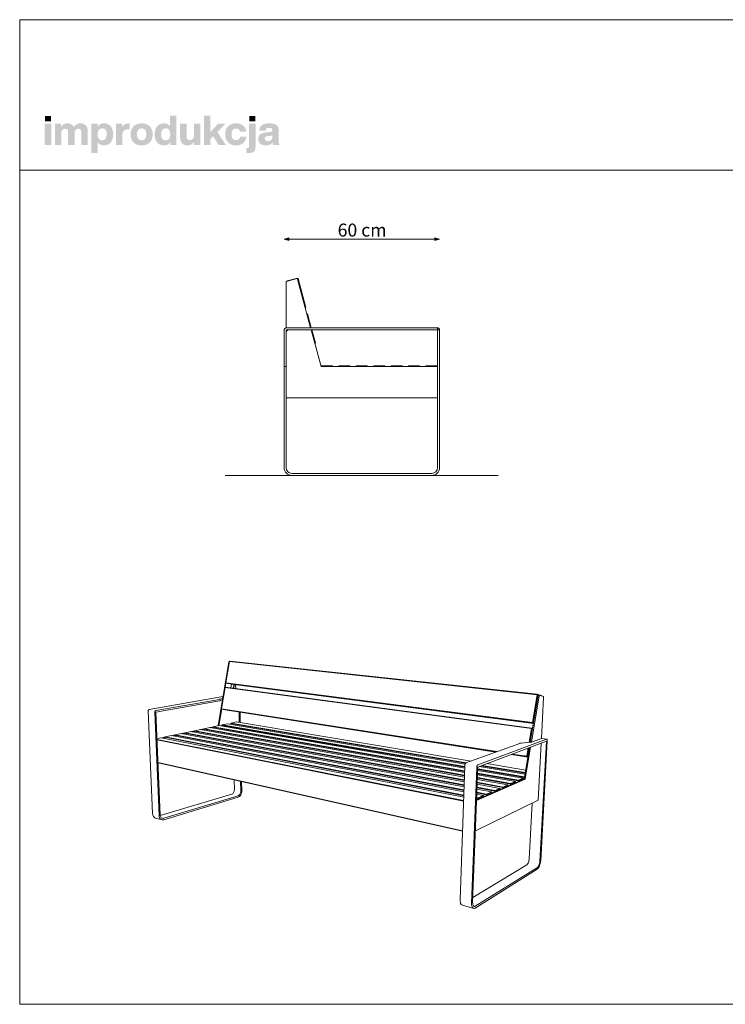
# Model space of a CAD drawing. Units: millimetres. Extents: x -34257 to -28717, y 6679 to 10479.
# Drawn here: x -34257 to -31533, y 6679 to 10479 of the extents above; entities that cross this region are included whole.
import ezdxf

# ---------------------------------------------------------------- set-up
doc = ezdxf.new("R2010")
doc.units = ezdxf.units.MM
doc.header["$MEASUREMENT"] = 0
for name, color, linetype, lineweight in [('020-Kształty_Nr_pióra__1', 7, 'Continuous', 13), ('0_Nr_pióra__1', 7, 'Continuous', 13), ('220-Ściany_Nr_pióra__1', 7, 'Continuous', 13), ('299-Wymiary Opisy_Nr_pióra__21', 7, 'Continuous', 5), ('440-Stropy_Nr_pióra__1', 7, 'Continuous', 13), ('810-Ogólne_Nr_pióra__1', 7, 'Continuous', 13), ('820-Rysunki Obrazki_Nr_pióra__1', 7, 'Continuous', 13), ('820-Rysunki Obrazki_Nr_pióra__7', 7, 'Continuous', 13)]:
    doc.layers.add(name, color=color, linetype=linetype, lineweight=lineweight)
doc.layers.add('299-Wymiary Opisy', color=7, linetype='Continuous')
doc.styles.add('GENERATED_STYLE_3', font='txt')
doc.dimstyles.new('GENERATED_STYLE__2', dxfattribs={"dimtxt": 50, "dimasz": 18.357488, "dimexe": 0.18, "dimexo": 0, "dimgap": 0.09, "dimtad": 1, "dimtih": 1, "dimtoh": 1, "dimdec": 0, "dimzin": 0, "dimdsep": 46, "dimtxsty": 'GENERATED_STYLE_3', "dimblk": 'ARROWHEAD_5', "dimblk1": 'ARROWHEAD_5', "dimblk2": 'ARROWHEAD_5', "dimcen": 0.09, "dimse1": 1, "dimse2": 1, "dimclrd": 7, "dimclre": 7, "dimclrt": 7, "dimadec": 1, "dimazin": 0, "dimtfac": 1, "dimtdec": 4, "dimtmove": 0, "dimatfit": 3, "dimfxl": 0, "dimtolj": 1, "dimtzin": 0, "dimarcsym": 0})

# ---------------------------------------------------------------- blocks, each defined once
blk = doc.blocks.new('*D4')
at = {"layer": '299-Wymiary Opisy_Nr_pióra__21', "linetype": 'Continuous', "lineweight": 5}
for points in [[(-33236.6, 9632.3), (-33218, 9627.3), (-33218, 9637.3)], [(-32636.6, 9632.3), (-32655.3, 9637.3), (-32655.3, 9627.3)]]:
    blk.add_hatch(color=7, dxfattribs=at).paths.add_polyline_path(points)
at = {"layer": '299-Wymiary Opisy_Nr_pióra__21', "color": 7, "linetype": 'Continuous', "lineweight": 5}
for p, q in [((-33236.6, 9632.3), (-33218, 9637.3)), ((-33236.6, 9632.3), (-33218, 9627.3)), ((-33218, 9637.3), (-33218, 9627.3)), ((-33218, 9632.3), (-32655.3, 9632.3)), ((-32636.6, 9632.3), (-32655.3, 9637.3)), ((-32655.3, 9627.3), (-32655.3, 9637.3)), ((-32636.6, 9632.3), (-32655.3, 9627.3))]:
    blk.add_line(p, q, dxfattribs=at)
at = {"layer": '299-Wymiary Opisy_Nr_pióra__21', "color": 7, "lineweight": 5, "insert": (-33029.9, 9642.3), "char_height": 50, "attachment_point": 7, "style": 'GENERATED_STYLE_3'}
blk.add_mtext('\\A1;{\\pql;\\fArial|b0|i0|c0|p38;60 cm}', dxfattribs=at)
blk = doc.blocks.new('ARROWHEAD_5')
at = {"linetype": 'Continuous', "lineweight": 0}
blk.add_hatch(color=0, dxfattribs=at).paths.add_polyline_path([(-1, 0.2679), (0, 0), (-1, -0.2679)])
at = {"color": 0, "linetype": 'Continuous', "lineweight": 0}
blk.add_line((0, 0), (-1, 0), dxfattribs=at)

msp = doc.modelspace()

# ---------------------------------------------------------------- hatches: boundary and pattern name
at = {"layer": '820-Rysunki Obrazki_Nr_pióra__7', "linetype": 'Continuous', "lineweight": 13}
h = msp.add_hatch(color=7, dxfattribs=at)
h.paths.add_polyline_path([(-33736.2, 10036.7, 0.074731), (-33733.8, 10019.1, 0.09808), (-33726.7, 10005.6, 0.11476), (-33715.6, 9997, 0.106478), (-33700.7, 9994, 0.122611), (-33686.1, 9997.3, 0.122984), (-33676.2, 10006.5), (-33676.2, 9995.9), (-33652.2, 9995.9), (-33652.2, 10108.4), (-33676.8, 10108.4), (-33676.8, 10067.6, 0.119594), (-33686.6, 10076.2, 0.118315), (-33700.7, 10079.3, 0.106507), (-33715.6, 10076.3, 0.114748), (-33726.7, 10067.7, 0.09806), (-33733.8, 10054.2, 0.074736)])
h.paths.add_polyline_path([(-33710.1, 10026, -0.067473), (-33711.3, 10036, -0.064879), (-33710.1, 10046.2, -0.097177), (-33706.7, 10053.6, -0.235238), (-33693.9, 10059.6, -0.102669), (-33686.5, 10058.2, -0.1236), (-33681, 10053.9, -0.101492), (-33677.5, 10046.8, -0.066365), (-33676.3, 10036.7, -0.066349), (-33677.5, 10026.5, -0.101508), (-33681, 10019.4, -0.123623), (-33686.5, 10015.1, -0.102645), (-33693.9, 10013.7, -0.097754), (-33701.2, 10015, -0.124138), (-33706.7, 10019.1, -0.104759)], flags=0)
for points in [[(-33489.7, 9995.9), (-33461.5, 9995.9), (-33493.9, 10045.8), (-33463.3, 10077.4), (-33491.5, 10077.4), (-33521.7, 10045.2), (-33521.7, 10108.4), (-33545.9, 10108.4), (-33545.9, 9995.9), (-33521.7, 9995.9), (-33521.7, 10018.2), (-33510.7, 10029.5)], [(-34160.4, 9995.9), (-34135.7, 9995.9), (-34135.7, 10077.4), (-34160.4, 10077.4)], [(-34159.7, 10086.7), (-34136.2, 10086.7), (-34136.2, 10107.6), (-34159.7, 10107.6)], [(-34023.3, 10079.3, 0.138946), (-34038.2, 10075, 0.10652), (-34048.9, 10064.6, 0.153413), (-34058.7, 10075.5, 0.132233), (-34074.1, 10079.3, 0.140753), (-34087.8, 10075.5, 0.104776), (-34097.4, 10065.9), (-34097.4, 10077.4), (-34121.4, 10077.4), (-34121.4, 9995.9), (-34096.7, 9995.9), (-34096.7, 10040.9, -0.08215), (-34095.5, 10048.9, -0.107562), (-34092.4, 10054.3, -0.206443), (-34082.5, 10058.3, -0.092346), (-34076.9, 10057.4, -0.126768), (-34073.2, 10054.8, -0.108779), (-34071, 10050.4, -0.066263), (-34070.3, 10044.6), (-34070.3, 9995.9), (-34045.7, 9995.9), (-34045.7, 10040.9, -0.081109), (-34044.5, 10048.9, -0.107458), (-34041.4, 10054.3, -0.207628), (-34031.6, 10058.3, -0.091746), (-34025.9, 10057.4, -0.126464), (-34022.1, 10054.8, -0.109208), (-34020, 10050.4, -0.066736), (-34019.3, 10044.6), (-34019.3, 9995.9), (-33994.7, 9995.9), (-33994.7, 10048.8, 0.083709), (-33996.7, 10061.8, 0.107965), (-34002.4, 10071.4, 0.111596), (-34011.4, 10077.3, 0.090749)], [(-33838.3, 10078.7, 0.07368), (-33846.6, 10077.5, 0.085641), (-33853.2, 10074.2, 0.15199), (-33861.5, 10062.3), (-33861.5, 10077.4), (-33885.5, 10077.4), (-33885.5, 9995.9), (-33860.9, 9995.9), (-33860.9, 10033.8, -0.082609), (-33859.4, 10043.7, -0.117156), (-33855.2, 10050.6, -0.114959), (-33848.4, 10054.6, -0.079362), (-33839.2, 10055.9), (-33832.9, 10055.9), (-33832.9, 10078.3, 0.023458)], [(-33584.7, 10077.4), (-33584.7, 10031.9, -0.095518), (-33586.1, 10024.2, -0.110476), (-33589.6, 10019, -0.189666), (-33600.2, 10015, -0.086763), (-33606.1, 10015.9, -0.122319), (-33610.2, 10018.6, -0.112565), (-33612.6, 10022.9, -0.072472), (-33613.3, 10028.9), (-33613.3, 10077.4), (-33638, 10077.4), (-33638, 10024, 0.088825), (-33635.8, 10010.8, 0.110178), (-33629.9, 10001.4, 0.107921), (-33620.9, 9995.9, 0.087085), (-33609.7, 9994, 0.242994), (-33584.1, 10007.4), (-33584.1, 9995.9), (-33560.1, 9995.9), (-33560.1, 10077.4)], [(-33422.4, 9994, 0.079434), (-33406.8, 9996.4, 0.094782), (-33394.4, 10003.1, 0.102892), (-33385.9, 10013.8, 0.095986), (-33382.1, 10028), (-33406.6, 10028, -0.089927), (-33408.3, 10021.7, -0.105828), (-33411.8, 10017.5, -0.170667), (-33422.4, 10014.2, -0.101199), (-33429.3, 10015.5, -0.123046), (-33434.7, 10019.6, -0.102522), (-33438.1, 10026.5, -0.067349), (-33439.3, 10036.7, -0.066066), (-33438.1, 10046.8, -0.101758), (-33434.7, 10053.8, -0.123959), (-33429.4, 10057.9, -0.102346), (-33422.4, 10059.3, -0.164466), (-33412.3, 10056.3, -0.191273), (-33407, 10046.8), (-33382.5, 10046.8, 0.09314), (-33386.5, 10060.3, 0.101259), (-33394.9, 10070.6, 0.093978), (-33407, 10077, 0.07792), (-33422.4, 10079.3, 0.092189), (-33439.7, 10076.3, 0.107508), (-33452.9, 10067.7, 0.10563), (-33461.3, 10054.3, 0.088666), (-33464.2, 10036.7, 0.08916), (-33461.2, 10019.1, 0.105471), (-33452.8, 10005.6, 0.107069), (-33439.6, 9997, 0.092289)], [(-33379.4, 9983.6), (-33382.4, 9983.6), (-33382.4, 9964.8, 0.013958), (-33376, 9964.6), (-33374.3, 9964.6, 0.062896), (-33362.1, 9965.9, 0.11185), (-33353.6, 9970, 0.131192), (-33348.6, 9977.3, 0.088281), (-33347, 9988), (-33347, 10077.4), (-33371.6, 10077.4), (-33371.6, 9990.8, -0.087726), (-33372.2, 9987.1, -0.140265), (-33373.7, 9984.9, -0.114297), (-33376.2, 9983.8, -0.052086)], [(-33371, 10086.7), (-33347.5, 10086.7), (-33347.5, 10107.6), (-33371, 10107.6)]]:
    msp.add_hatch(color=7, dxfattribs=at).paths.add_polyline_path(points)
h = msp.add_hatch(color=7, dxfattribs=at)
h.paths.add_polyline_path([(-33980.6, 10077.4), (-33980.6, 9964.9), (-33956, 9964.9), (-33956, 10005.9, 0.121754), (-33946.2, 9997.2, 0.118822), (-33932, 9994, 0.106454), (-33917.1, 9997, 0.114722), (-33905.9, 10005.6, 0.098089), (-33898.9, 10019.1, 0.074784), (-33896.4, 10036.6, 0.074745), (-33898.9, 10054.2, 0.098065), (-33905.9, 10067.7, 0.11474), (-33917.1, 10076.3, 0.1065), (-33932, 10079.3, 0.124997), (-33946.7, 10075.9, 0.122935), (-33956.6, 10066.5), (-33956.6, 10077.4)])
h.paths.add_polyline_path([(-33955.1, 10026.5, -0.066392), (-33956.3, 10036.7, -0.066408), (-33955.1, 10046.8, -0.101467), (-33951.7, 10053.9, -0.123542), (-33946.2, 10058.2, -0.102707), (-33938.7, 10059.6, -0.097681), (-33931.4, 10058.3, -0.124103), (-33926, 10054.2, -0.104808), (-33922.5, 10047.3, -0.067531), (-33921.4, 10037.3, -0.064924), (-33922.5, 10027.1, -0.097161), (-33926, 10019.7, -0.235208), (-33938.7, 10013.7, -0.102683), (-33946.2, 10015.1, -0.123566), (-33951.7, 10019.4, -0.101483)], flags=0)
h = msp.add_hatch(color=7, dxfattribs=at)
h.paths.add_polyline_path([(-33829.3, 10036.7, 0.090823), (-33826.2, 10019.1, 0.106518), (-33817.6, 10005.6, 0.106297), (-33804.2, 9997, 0.090352), (-33786.5, 9994, 0.090709), (-33768.9, 9997, 0.106277), (-33755.4, 10005.6, 0.106285), (-33746.8, 10019.1, 0.090718), (-33743.8, 10036.7, 0.090741), (-33746.8, 10054.3, 0.106262), (-33755.4, 10067.7, 0.106257), (-33768.9, 10076.3, 0.09073), (-33786.5, 10079.3, 0.090372), (-33804.2, 10076.3, 0.106277), (-33817.6, 10067.7, 0.106496), (-33826.2, 10054.3, 0.090846)])
h.paths.add_polyline_path([(-33803.1, 10026.5, -0.068784), (-33804.3, 10036.7, -0.068824), (-33803.1, 10046.8, -0.102266), (-33799.5, 10053.9, -0.121579), (-33793.9, 10058.2, -0.101432), (-33786.5, 10059.6, -0.102383), (-33779.1, 10058.2, -0.121487), (-33773.5, 10053.9, -0.101663), (-33770, 10046.8, -0.06857), (-33768.8, 10036.7, -0.068529), (-33770, 10026.5, -0.101672), (-33773.5, 10019.4, -0.12153), (-33779.1, 10015.1, -0.102371), (-33786.5, 10013.7, -0.101421), (-33793.9, 10015.1, -0.121622), (-33799.5, 10019.4, -0.102276)], flags=0)
h = msp.add_hatch(color=7, dxfattribs=at)
h.paths.add_polyline_path([(-33335, 10028.6, 0.095253), (-33336.7, 10019, 0.109718), (-33334.5, 10008.2, 0.116001), (-33328.3, 10000.4, 0.095796), (-33318.9, 9995.6, 0.072556), (-33307, 9994, 0.102683), (-33291.4, 9996.9, 0.129984), (-33281, 10005.1, 0.044848), (-33280.3, 9999.9, 0.067889), (-33278.9, 9995.9), (-33254.1, 9995.9, -0.100726), (-33256.6, 10002.3, -0.052261), (-33257.4, 10010.9), (-33257.4, 10054.2, 0.107527), (-33259.5, 10064.6, 0.127313), (-33266, 10072.5, 0.098366), (-33277.3, 10077.6, 0.060977), (-33293.7, 10079.3, 0.063564), (-33310.7, 10077.4, 0.099653), (-33322.6, 10071.9, 0.119137), (-33329.8, 10063, 0.094153), (-33332.8, 10051), (-33308.3, 10051, -0.08266), (-33307.1, 10056.3, -0.132121), (-33304.4, 10059.6, -0.105521), (-33300.1, 10061.3, -0.050129), (-33293.9, 10061.8, -0.058421), (-33287.8, 10061.2, -0.104504), (-33284, 10059.5, -0.134809), (-33282, 10056.9, -0.096516), (-33281.4, 10053.6, -0.242817), (-33284.1, 10047.9, -0.083627), (-33287.4, 10046.4, -0.042762), (-33292, 10045.5), (-33304.8, 10044.4, 0.059736), (-33319.7, 10041.5, 0.096949), (-33329.6, 10036.2, 0.120222)])
h.paths.add_polyline_path([(-33311.6, 10019.9, -0.220767), (-33308.8, 10026.6, -0.092595), (-33305.1, 10028.6, -0.054878), (-33299.8, 10029.7), (-33289.6, 10030.8, 0.055851), (-33284.8, 10031.9, 0.120998), (-33281.4, 10034), (-33281.4, 10028, -0.10231), (-33282.9, 10019.8, -0.120074), (-33287, 10014.5, -0.100403), (-33292.8, 10011.5, -0.071294), (-33299.6, 10010.6, -0.070242), (-33304.8, 10011.2, -0.09818), (-33308.5, 10013.1, -0.228566)], flags=0)

# ---------------------------------------------------------------- linework, layer by layer
at = {"layer": '020-Kształty_Nr_pióra__1', "color": 7, "linetype": 'Continuous', "lineweight": 13}
for p, q in [((-33472.5, 7866.7), (-33757, 7816.9)), ((-33486.2, 7856.1), (-33731.5, 7812.6)), ((-33486, 7850.4), (-33731.3, 7806.5)), ((-33486.2, 7856.1), (-33485.5, 7856.3)), ((-33485.4, 7850.6), (-33486, 7850.4)), ((-33485.5, 7856.3), (-33485, 7856.4)), ((-33484.8, 7850.7), (-33485.4, 7850.6)), ((-33485, 7856.4), (-33484.4, 7856.5)), ((-33484.3, 7850.8), (-33484.8, 7850.7)), ((-33484.4, 7856.5), (-33484, 7856.6)), ((-33483.8, 7850.9), (-33484.3, 7850.8)), ((-33484, 7856.6), (-33483.5, 7856.8)), ((-33483.4, 7851.1), (-33483.8, 7850.9)), ((-33483.5, 7856.8), (-33483.1, 7856.9)), ((-33483, 7851.2), (-33483.4, 7851.1)), ((-33483.1, 7856.9), (-33482.8, 7857)), ((-33482.6, 7851.3), (-33483, 7851.2)), ((-33482.8, 7857), (-33482.5, 7857.2)), ((-33482.3, 7851.5), (-33482.6, 7851.3)), ((-33482.5, 7857.2), (-33473.2, 7862)), ((-33473, 7856.4), (-33482.3, 7851.5)), ((-33475.7, 7862.4), (-33473.1, 7862.9)), ((-33473.2, 7862), (-33475.7, 7862.4)), ((-33473, 7856.4), (-33473.2, 7862)), ((-33761.3, 7812.4), (-33761.5, 7811.2)), ((-33761.5, 7811.2), (-33761.5, 7810)), ((-33761.5, 7810), (-33744.4, 7415)), ((-33760.9, 7813.5), (-33761.3, 7812.4)), ((-33760.3, 7814.5), (-33760.9, 7813.5)), ((-33759.6, 7815.4), (-33760.3, 7814.5)), ((-33758.8, 7816.1), (-33759.6, 7815.4)), ((-33757.9, 7816.6), (-33758.8, 7816.1)), ((-33757, 7816.9), (-33757.9, 7816.6)), ((-33736, 7806.8), (-33736.1, 7805.6)), ((-33736.1, 7805.6), (-33719.5, 7408)), ((-33735.8, 7808), (-33736, 7806.8)), ((-33735.4, 7809.2), (-33735.8, 7808)), ((-33734.9, 7810.2), (-33735.4, 7809.2)), ((-33734.2, 7811.1), (-33734.9, 7810.2)), ((-33733.3, 7811.8), (-33734.2, 7811.1)), ((-33732.4, 7812.3), (-33733.3, 7811.8)), ((-33731.5, 7812.6), (-33732.4, 7812.3)), ((-33731.3, 7806.5), (-33714.8, 7409.4)), ((-33409.7, 7767), (-33410.5, 7807.4)), ((-33405.7, 7766.3), (-33406.5, 7806.8)), ((-32327.1, 7686.3), (-32534.6, 7610.7)), ((-32488.9, 7594.9), (-32223.9, 7695.3)), ((-32223.5, 7702.5), (-32488.6, 7603)), ((-32327.1, 7686.3), (-32326.5, 7686.5)), ((-32326.5, 7686.5), (-32325.9, 7686.7)), ((-32325.9, 7686.7), (-32325.2, 7686.8)), ((-32325.2, 7686.8), (-32324.5, 7687)), ((-32324.5, 7687), (-32323.7, 7687.1)), ((-32323.7, 7687.1), (-32322.9, 7687.3)), ((-32322.9, 7687.3), (-32322, 7687.4)), ((-32322, 7687.4), (-32321.1, 7687.5)), ((-32321.1, 7687.5), (-32288.3, 7690.8)), ((-32288.3, 7690.8), (-32284, 7690.2)), ((-32284, 7690.2), (-32243.2, 7705.3)), ((-32223.9, 7695.3), (-32249.2, 7231.6)), ((-32246, 7233.5), (-32220.7, 7696.5)), ((-32243.2, 7705.5), (-32222.9, 7702.6)), ((-32222.9, 7702.6), (-32223.5, 7702.5)), ((-32222.3, 7702.4), (-32222.9, 7702.6)), ((-32221.8, 7702), (-32222.3, 7702.4)), ((-32221.3, 7701.3), (-32221.8, 7702)), ((-32221, 7700.3), (-32221.3, 7701.3)), ((-32220.8, 7699.2), (-32221, 7700.3)), ((-32220.7, 7697.9), (-32220.8, 7699.2)), ((-32220.7, 7696.5), (-32220.7, 7697.9)), ((-32539, 7601.1), (-32557, 7082.2)), ((-32538.9, 7602.7), (-32539, 7601.1)), ((-32538.6, 7604.4), (-32538.9, 7602.7)), ((-32538.2, 7605.9), (-32538.6, 7604.4)), ((-32537.6, 7607.3), (-32538.2, 7605.9)), ((-32536.9, 7608.5), (-32537.6, 7607.3)), ((-32536.2, 7609.6), (-32536.9, 7608.5)), ((-32535.4, 7610.3), (-32536.2, 7609.6)), ((-32534.6, 7610.7), (-32535.4, 7610.3)), ((-32490.9, 7600.8), (-32491.6, 7599.5)), ((-32490.2, 7601.8), (-32490.9, 7600.8)), ((-32489.4, 7602.5), (-32490.2, 7601.8)), ((-32488.6, 7603), (-32489.4, 7602.5)), ((-32493, 7593.3), (-32512.7, 7069.8)), ((-32508.7, 7072.3), (-32488.9, 7594.9)), ((-32492.9, 7594.9), (-32493, 7593.3)), ((-32492.6, 7596.5), (-32492.9, 7594.9)), ((-32492.2, 7598.1), (-32492.6, 7596.5)), ((-32491.6, 7599.5), (-32492.2, 7598.1)), ((-33429.6, 7545.6), (-33428.7, 7507.5)), ((-33404.1, 7501.7), (-33404.9, 7540)), ((-33400.2, 7502.9), (-33401, 7539.2)), ((-33439, 7489.8), (-33714.6, 7407.8)), ((-33437, 7490.7), (-33439, 7489.8)), ((-33435, 7492.1), (-33437, 7490.7)), ((-33433.2, 7494), (-33435, 7492.1)), ((-33431.6, 7496.3), (-33433.2, 7494)), ((-33430.3, 7498.9), (-33431.6, 7496.3)), ((-33429.4, 7501.7), (-33430.3, 7498.9)), ((-33428.8, 7504.6), (-33429.4, 7501.7)), ((-33428.7, 7507.5), (-33428.8, 7504.6)), ((-33412.4, 7484.8), (-33410.4, 7486.2)), ((-33410.4, 7486.2), (-33408.6, 7488.1)), ((-33408.6, 7488.1), (-33407, 7490.4)), ((-33407, 7490.4), (-33405.7, 7493)), ((-33406.3, 7484.4), (-33404.2, 7487.5)), ((-33405.7, 7493), (-33404.8, 7495.9)), ((-33404.8, 7495.9), (-33404.2, 7498.8)), ((-33404.2, 7498.8), (-33404.1, 7501.7)), ((-33404.2, 7487.5), (-33402.4, 7491.1)), ((-33402.4, 7491.1), (-33401.2, 7494.9)), ((-33401.2, 7494.9), (-33400.4, 7498.9)), ((-33400.4, 7498.9), (-33400.2, 7502.9)), ((-33701.3, 7397.3), (-33414.4, 7483.9)), ((-33701.1, 7391.5), (-33414.3, 7478.6)), ((-33414.4, 7483.9), (-33412.4, 7484.8)), ((-33414.3, 7478.6), (-33411.5, 7479.8)), ((-33411.5, 7479.8), (-33408.8, 7481.8)), ((-33408.8, 7481.8), (-33406.3, 7484.4)), ((-32290.3, 7241.2), (-32279.2, 7455.6)), ((-33744.4, 7415), (-33743.9, 7410.9)), ((-33743.9, 7410.9), (-33742.7, 7407.1)), ((-33742.7, 7407.1), (-33740.9, 7403.9)), ((-33740.9, 7403.9), (-33738.6, 7401.2)), ((-33738.6, 7401.2), (-33735.9, 7399.3)), ((-33735.9, 7399.3), (-33732.7, 7398.2)), ((-33707.9, 7391.2), (-33732.7, 7398.2)), ((-33719.5, 7408), (-33719, 7403.9)), ((-33719, 7403.9), (-33717.8, 7400.1)), ((-33717.8, 7400.1), (-33716.1, 7396.8)), ((-33716.1, 7396.8), (-33713.7, 7394.2)), ((-33714.8, 7409.4), (-33714.5, 7406.4)), ((-33714.5, 7406.4), (-33713.6, 7403.6)), ((-33713.7, 7394.2), (-33711, 7392.3)), ((-33713.6, 7403.6), (-33712.3, 7401.2)), ((-33712.3, 7401.2), (-33710.6, 7399.3)), ((-33711, 7392.3), (-33707.9, 7391.2)), ((-33710.6, 7399.3), (-33708.6, 7397.9)), ((-33708.6, 7397.9), (-33706.3, 7397.1)), ((-33707.9, 7391.2), (-33704.5, 7390.9)), ((-33706.3, 7397.1), (-33703.9, 7396.9)), ((-33704.5, 7390.9), (-33701.1, 7391.5)), ((-33703.9, 7396.9), (-33701.3, 7397.3)), ((-32298.3, 7218.9), (-32296.6, 7220.9)), ((-32296.6, 7220.9), (-32295, 7223.5)), ((-32295, 7223.5), (-32293.6, 7226.6)), ((-32293.6, 7226.6), (-32292.3, 7230.1)), ((-32292.3, 7230.1), (-32291.4, 7233.8)), ((-32291.4, 7233.8), (-32290.7, 7237.5)), ((-32290.7, 7237.5), (-32290.3, 7241.2)), ((-32251.2, 7220.4), (-32252.4, 7216.9)), ((-32250.2, 7224.1), (-32251.2, 7220.4)), ((-32249.5, 7227.9), (-32250.2, 7224.1)), ((-32249.2, 7231.6), (-32249.5, 7227.9)), ((-32248.8, 7218.2), (-32247.5, 7223.3)), ((-32247.5, 7223.3), (-32246.5, 7228.5)), ((-32246.5, 7228.5), (-32246, 7233.5)), ((-32508, 7091.6), (-32300, 7217.5)), ((-32498.7, 7050.7), (-32259.2, 7200.9)), ((-32258.8, 7207.6), (-32498.5, 7058.3)), ((-32300, 7217.5), (-32298.3, 7218.9)), ((-32259.2, 7200.9), (-32256.9, 7202.8)), ((-32257.1, 7209), (-32258.8, 7207.6)), ((-32255.4, 7211.1), (-32257.1, 7209)), ((-32256.9, 7202.8), (-32254.6, 7205.6)), ((-32253.9, 7213.8), (-32255.4, 7211.1)), ((-32254.6, 7205.6), (-32252.4, 7209.2)), ((-32252.4, 7216.9), (-32253.9, 7213.8)), ((-32252.4, 7209.2), (-32250.5, 7213.5)), ((-32250.5, 7213.5), (-32248.8, 7218.2)), ((-32557, 7082.2), (-32556.9, 7076.8)), ((-32556.9, 7076.8), (-32556.2, 7072.1)), ((-32556.2, 7072.1), (-32555, 7068)), ((-32555, 7068), (-32553.2, 7064.9)), ((-32512.7, 7069.8), (-32512.6, 7064.4)), ((-32508.6, 7068.3), (-32508.7, 7072.3)), ((-32508.1, 7064.8), (-32508.6, 7068.3)), ((-32553.2, 7064.9), (-32551, 7062.8)), ((-32551, 7062.8), (-32548.5, 7061.8)), ((-32548.5, 7061.8), (-32504.4, 7049.3)), ((-32512.6, 7064.4), (-32512, 7059.6)), ((-32512, 7059.6), (-32510.8, 7055.5)), ((-32510.8, 7055.5), (-32509.1, 7052.4)), ((-32509.1, 7052.4), (-32506.9, 7050.3)), ((-32507.3, 7061.8), (-32508.1, 7064.8)), ((-32506, 7059.5), (-32507.3, 7061.8)), ((-32506.9, 7050.3), (-32504.4, 7049.3)), ((-32504.4, 7058), (-32506, 7059.5)), ((-32502.6, 7057.2), (-32504.4, 7058)), ((-32504.4, 7049.3), (-32501.6, 7049.4)), ((-32500.6, 7057.3), (-32502.6, 7057.2)), ((-32501.6, 7049.4), (-32498.7, 7050.7)), ((-32498.5, 7058.3), (-32500.6, 7057.3))]:
    msp.add_line(p, q, dxfattribs=at)
at = {"layer": '0_Nr_pióra__1', "color": 7, "linetype": 'Continuous', "lineweight": 13}
for p, q in [((-33228.6, 9467.1), (-33228.6, 9290.3)), ((-33186.9, 9479.8), (-33227.2, 9469)), ((-33134.1, 9290.3), (-33184.5, 9478.4)), ((-33093.9, 9140.3), (-33131.9, 9282.3)), ((-32644.6, 9140.3), (-33093.9, 9140.3)), ((-33228.6, 9020.3), (-32644.6, 9020.3))]:
    msp.add_line(p, q, dxfattribs=at)
for centre, start, end in [((-33226.6, 9467.1), 105.0002, 180), ((-33186.4, 9477.9), 15, 105.0002)]:
    msp.add_arc(centre, 2, start, end, dxfattribs=at)
at = {"layer": '220-Ściany_Nr_pióra__1', "color": 7, "linetype": 'Continuous', "lineweight": 13}
for p, q in [((-33450.6, 7999.9), (-33473.2, 7862)), ((-33447.9, 8001.7), (-33461.3, 7920)), ((-33450.3, 8000.7), (-33450.6, 7999.9)), ((-33450.6, 7999.9), (-33448.2, 7999.7)), ((-33449.7, 8001.1), (-33450.3, 8000.7)), ((-33449.4, 8001.1), (-33449.7, 8001.1)), ((-33449.4, 8001.1), (-33448, 8001)), ((-33446.6, 8003), (-33447.9, 8001.9)), ((-33447.9, 8001.7), (-33447.9, 8001.9)), ((-33447.9, 8001.9), (-32260.3, 7874.2)), ((-33446.6, 8003), (-32259.3, 7875.8)), ((-33461.2, 7919.8), (-33464.1, 7901.7)), ((-33460.5, 7918.4), (-33461.3, 7920.1)), ((-33461.3, 7920), (-33461.3, 7920.1)), ((-32278.1, 7767.4), (-33461.3, 7920.1)), ((-33460.5, 7918.4), (-33461.3, 7920)), ((-33440.3, 7914.2), (-33460.5, 7918.4)), ((-32277.6, 7765.3), (-33460.5, 7918.4)), ((-33440.3, 7914.2), (-32274.4, 7762.8)), ((-33423.5, 7897.5), (-33423.8, 7912)), ((-33464.3, 7901.5), (-33477.7, 7819.8)), ((-33463.1, 7902.8), (-33464.3, 7901.6)), ((-33464.3, 7901.5), (-33464.3, 7901.6)), ((-33464.3, 7901.6), (-32282.1, 7743.2)), ((-33463.1, 7902.8), (-32281, 7744.9)), ((-32256.4, 7870.9), (-32286.4, 7690.5)), ((-32252.1, 7870.4), (-32281.9, 7691)), ((-32260.3, 7874.2), (-32278.1, 7767.4)), ((-32257.8, 7873.8), (-32275.6, 7766.9)), ((-32259.3, 7875.8), (-32260.3, 7874.2)), ((-32257.8, 7873.8), (-32260.3, 7874.2)), ((-32243.6, 7870.6), (-32259.3, 7875.8)), ((-32259.3, 7875.8), (-32257.8, 7873.8)), ((-32253.2, 7872.2), (-32257.8, 7873.8)), ((-32256.1, 7872), (-32256.4, 7870.9)), ((-32256.4, 7870.9), (-32252.1, 7870.4)), ((-32255.6, 7872.5), (-32256.1, 7872)), ((-32255.4, 7872.5), (-32255.6, 7872.5)), ((-32255.4, 7872.5), (-32251, 7872)), ((-32251.8, 7871.5), (-32252.1, 7870.4)), ((-32251.2, 7872), (-32251.8, 7871.5)), ((-32251, 7872), (-32251.2, 7872)), ((-32235.2, 7866.8), (-32251, 7872)), ((-32243.6, 7870.6), (-32242.6, 7869.2)), ((-32234.8, 7866.2), (-32235.2, 7866.8)), ((-32234.7, 7865.2), (-32234.8, 7866.2)), ((-33474.3, 7855.7), (-33490.9, 7754.3)), ((-32243.2, 7705.3), (-32234.7, 7865.2)), ((-33477.6, 7819.5), (-33488.3, 7754.6)), ((-33477, 7818.2), (-33477.7, 7819.8)), ((-33477, 7818.2), (-33477.7, 7819.8)), ((-33477.7, 7819.8), (-33477.7, 7819.8)), ((-32414.9, 7654.3), (-33477.7, 7819.8)), ((-33456.6, 7814.6), (-33477, 7818.2)), ((-32418.5, 7653), (-33477, 7818.2)), ((-33456.6, 7814.6), (-32419.5, 7652.7)), ((-33488.8, 7754.7), (-33510.1, 7750.2)), ((-33488.8, 7754.7), (-32539.4, 7590.4)), ((-33476.4, 7756.3), (-33475.4, 7757.5)), ((-33475.4, 7757.5), (-33476.4, 7755.9)), ((-33476.4, 7756.3), (-33476.4, 7755.9)), ((-33476.4, 7755.9), (-33476.3, 7752.5)), ((-33476.4, 7755.9), (-32539.3, 7594.5)), ((-33454.6, 7761.9), (-33475.4, 7757.5)), ((-33475.4, 7757.5), (-32539.2, 7596.7)), ((-33454.6, 7761.9), (-32538, 7606.3)), ((-33442.4, 7763.4), (-33441.4, 7764.6)), ((-33441.4, 7764.6), (-33442.4, 7763)), ((-33442.4, 7763.4), (-33442.4, 7763)), ((-33442.4, 7763), (-33442.3, 7759.8)), ((-33442.4, 7763), (-32535.8, 7609.9)), ((-33421.1, 7768.9), (-33441.4, 7764.6)), ((-33441.4, 7764.6), (-32532.4, 7611.5)), ((-33421.1, 7768.9), (-32514.7, 7618)), ((-32277.6, 7765.3), (-32278.1, 7767.4)), ((-32275.6, 7766.9), (-32278.1, 7767.4)), ((-32275.6, 7766.9), (-32277.6, 7765.3)), ((-32274.1, 7764.4), (-32277.6, 7765.3)), ((-32273.8, 7766.5), (-32275.6, 7766.9)), ((-33671.8, 7716.4), (-33695.6, 7711.4)), ((-33671.8, 7716.4), (-32542.6, 7499.3)), ((-33657.5, 7718.6), (-33669.8, 7716)), ((-33657.9, 7717.5), (-33667.3, 7715.5)), ((-33656.8, 7719.5), (-33657.9, 7717.8)), ((-33657.8, 7718.3), (-33657.9, 7717.8)), ((-33657.7, 7713.7), (-33657.9, 7717.8)), ((-32542.4, 7504.6), (-33657.9, 7717.8)), ((-33657.8, 7718.3), (-33656.8, 7719.5)), ((-33633.6, 7724.4), (-33656.8, 7719.5)), ((-32542.3, 7507.1), (-33656.8, 7719.5)), ((-33633.6, 7724.4), (-32541.9, 7519.1)), ((-33619.6, 7726.5), (-33631.5, 7724)), ((-33619.9, 7725.5), (-33629, 7723.5)), ((-33618.9, 7727.5), (-33619.9, 7725.8)), ((-33619.8, 7726.2), (-33619.9, 7725.8)), ((-33619.9, 7725.8), (-33619.8, 7721.8)), ((-33619.9, 7725.8), (-32541.7, 7524.1)), ((-33619.8, 7726.2), (-33618.9, 7727.5)), ((-33596.1, 7732.2), (-33618.9, 7727.5)), ((-33618.9, 7727.5), (-32541.6, 7526.6)), ((-33596.1, 7732.2), (-32541.2, 7538)), ((-33582.5, 7734.3), (-33594.1, 7731.9)), ((-33582.8, 7733.2), (-33591.6, 7731.4)), ((-33582.8, 7734), (-33581.8, 7735.2)), ((-33581.8, 7735.2), (-33582.8, 7733.6)), ((-33582.8, 7734), (-33582.8, 7733.6)), ((-33582.7, 7729.8), (-33582.8, 7733.6)), ((-32541, 7542.8), (-33582.8, 7733.6)), ((-33559.6, 7739.9), (-33581.8, 7735.2)), ((-32541, 7545.2), (-33581.8, 7735.2)), ((-33559.6, 7739.9), (-32540.6, 7556.2)), ((-33546.3, 7741.9), (-33557.6, 7739.5)), ((-33546.6, 7740.9), (-33555.1, 7739.1)), ((-33545.5, 7742.8), (-33546.6, 7741.2)), ((-33546.5, 7741.6), (-33546.6, 7741.2)), ((-33546.6, 7741.2), (-33546.5, 7737.5)), ((-33546.6, 7741.2), (-32540.4, 7560.8)), ((-33546.5, 7741.6), (-33545.5, 7742.8)), ((-33523.8, 7747.4), (-33545.5, 7742.8)), ((-33545.5, 7742.8), (-32540.3, 7563.1)), ((-33523.8, 7747.4), (-32540, 7573.6)), ((-33510.8, 7749.3), (-33521.8, 7747)), ((-33511.1, 7748.3), (-33519.3, 7746.6)), ((-33510.1, 7750.2), (-33511.1, 7748.6)), ((-33511, 7749), (-33511.1, 7748.6)), ((-33511, 7745.1), (-33511.1, 7748.6)), ((-32539.8, 7578), (-33511.1, 7748.6)), ((-33511, 7749), (-33510.1, 7750.2)), ((-32539.8, 7580.2), (-33510.1, 7750.2)), ((-32282.1, 7743.2), (-32290.8, 7690.6)), ((-32279.6, 7742.8), (-32288.2, 7690.8)), ((-32281, 7744.9), (-32282.1, 7743.2)), ((-32279.6, 7742.8), (-32282.1, 7743.2)), ((-32277.5, 7744), (-32281, 7744.9)), ((-32281, 7744.9), (-32279.6, 7742.8)), ((-32277.8, 7742.4), (-32279.6, 7742.8)), ((-33711, 7708.2), (-33727.1, 7704.8)), ((-33726.9, 7701.4), (-32543.7, 7465.6)), ((-33726.8, 7699.4), (-32543.8, 7462.9)), ((-33711, 7708.2), (-32543.3, 7478.6)), ((-33696.3, 7710.5), (-33709, 7707.8)), ((-33696.7, 7709.3), (-33706.5, 7707.3)), ((-33695.6, 7711.4), (-33696.7, 7709.7)), ((-33696.6, 7710.1), (-33696.7, 7709.7)), ((-33696.6, 7705.4), (-33696.7, 7709.7)), ((-32543.1, 7484.2), (-33696.7, 7709.7)), ((-33696.6, 7710.1), (-33695.6, 7711.4)), ((-32543, 7486.8), (-33695.6, 7711.4)), ((-32255.9, 7467), (-32244.1, 7687.7)), ((-32360.6, 7643.5), (-32295.8, 7633.4)), ((-32299.3, 7634.4), (-32359.7, 7643.9)), ((-32299.8, 7636.4), (-32356.1, 7645.2)), ((-32289.7, 7670.4), (-32309.9, 7548.5)), ((-32285, 7672.2), (-32305.6, 7547.8)), ((-32294.4, 7668.6), (-32299.8, 7636.4)), ((-32291.7, 7669.6), (-32297.3, 7636)), ((-33723.2, 7612.3), (-32547.8, 7349.2)), ((-32547.8, 7347.9), (-33723.2, 7611.4)), ((-32471.9, 7601.3), (-32305.8, 7573.3)), ((-32454.3, 7608), (-32304.2, 7583)), ((-32299.3, 7634.4), (-32299.8, 7636.4)), ((-32297.3, 7636), (-32299.8, 7636.4)), ((-32297.3, 7636), (-32299.3, 7634.4)), ((-32295.8, 7633.8), (-32299.3, 7634.4)), ((-32295.5, 7635.7), (-32297.3, 7636)), ((-32490, 7564.8), (-32343.1, 7538.9)), ((-32332.7, 7541.6), (-32489.9, 7569.2)), ((-32331.7, 7543.8), (-32489.8, 7571.5)), ((-32489.4, 7581.7), (-32314.2, 7551.4)), ((-32489.2, 7585.9), (-32308.9, 7554.8)), ((-32489.1, 7588.1), (-32308.5, 7557.1)), ((-32483.2, 7597), (-32306.8, 7567.1)), ((-32475.9, 7599.8), (-32306.2, 7571.1)), ((-32305.6, 7547.8), (-32493.8, 7465.4)), ((-32309.9, 7548.5), (-32493.7, 7468.3)), ((-32491.4, 7528.9), (-32403.4, 7512.7)), ((-32392.4, 7515.6), (-32491.2, 7533.7)), ((-32391.4, 7517.9), (-32491.1, 7536.1)), ((-32490.7, 7547.2), (-32372.8, 7526)), ((-32490.5, 7551.8), (-32362.1, 7528.8)), ((-32490.4, 7554.1), (-32361.1, 7531)), ((-32372.8, 7526), (-32391.4, 7517.9)), ((-32372.8, 7526), (-32371.1, 7523.8)), ((-32362.1, 7528.8), (-32362.2, 7525.7)), ((-32361.1, 7531), (-32362.1, 7528.8)), ((-32359.5, 7528.9), (-32362.1, 7528.8)), ((-32343.1, 7538.9), (-32361.1, 7531)), ((-32361.1, 7531), (-32359.5, 7528.9)), ((-32359.6, 7526.9), (-32359.5, 7528.9)), ((-32341.4, 7536.7), (-32359.5, 7528.9)), ((-32343.1, 7538.9), (-32341.4, 7536.7)), ((-32341.5, 7534.7), (-32341.4, 7536.7)), ((-32332.8, 7538.5), (-32332.7, 7541.6)), ((-32331.7, 7543.8), (-32332.7, 7541.6)), ((-32330.1, 7541.7), (-32332.7, 7541.6)), ((-32314.2, 7551.4), (-32331.7, 7543.8)), ((-32331.7, 7543.8), (-32330.1, 7541.7)), ((-32330.1, 7541.7), (-32330.2, 7539.7)), ((-32312.6, 7549.3), (-32330.1, 7541.7)), ((-32314.2, 7551.4), (-32312.6, 7549.3)), ((-32312.7, 7547.3), (-32312.6, 7549.3)), ((-32309.9, 7548.5), (-32305.6, 7547.8)), ((-32492.9, 7489.8), (-32467.5, 7484.9)), ((-32455.7, 7488.1), (-32492.7, 7495.1)), ((-32454.7, 7490.4), (-32492.6, 7497.6)), ((-32492.1, 7509.7), (-32434.9, 7499)), ((-32491.9, 7514.8), (-32423.6, 7502.1)), ((-32491.8, 7517.3), (-32422.5, 7504.4)), ((-32455.8, 7484.8), (-32455.7, 7488.1)), ((-32454.7, 7490.4), (-32455.7, 7488.1)), ((-32453, 7488.2), (-32455.7, 7488.1)), ((-32434.9, 7499), (-32454.7, 7490.4)), ((-32454.7, 7490.4), (-32453, 7488.2)), ((-32433.3, 7496.7), (-32453, 7488.2)), ((-32453, 7488.2), (-32453, 7486.1)), ((-32434.9, 7499), (-32433.3, 7496.7)), ((-32433.3, 7494.7), (-32433.3, 7496.7)), ((-32423.6, 7502.1), (-32423.7, 7498.9)), ((-32422.5, 7504.4), (-32423.6, 7502.1)), ((-32420.9, 7502.1), (-32423.6, 7502.1)), ((-32403.4, 7512.7), (-32422.5, 7504.4)), ((-32422.5, 7504.4), (-32420.9, 7502.1)), ((-32401.7, 7510.5), (-32420.9, 7502.1)), ((-32420.9, 7500.1), (-32420.9, 7502.1)), ((-32403.4, 7512.7), (-32401.7, 7510.5)), ((-32401.8, 7508.4), (-32401.7, 7510.5)), ((-32392.5, 7512.5), (-32392.4, 7515.6)), ((-32391.4, 7517.9), (-32392.4, 7515.6)), ((-32389.7, 7515.7), (-32392.4, 7515.6)), ((-32391.4, 7517.9), (-32389.7, 7515.7)), ((-32389.7, 7515.7), (-32389.8, 7513.7)), ((-32371.1, 7523.8), (-32389.7, 7515.7)), ((-32371.2, 7521.8), (-32371.1, 7523.8)), ((-32498.2, 7348.1), (-32255.9, 7467)), ((-32488.9, 7473.7), (-32493.4, 7474.5)), ((-32487.8, 7476), (-32493.3, 7477.1)), ((-32489, 7470.4), (-32488.9, 7473.7)), ((-32487.8, 7476), (-32488.9, 7473.7)), ((-32486.1, 7473.7), (-32488.9, 7473.7)), ((-32467.5, 7484.9), (-32487.8, 7476)), ((-32487.8, 7476), (-32486.1, 7473.7)), ((-32465.7, 7482.6), (-32486.1, 7473.7)), ((-32486.1, 7473.7), (-32486.1, 7471.6)), ((-32467.5, 7484.9), (-32465.7, 7482.6)), ((-32465.8, 7480.5), (-32465.7, 7482.6))]:
    msp.add_line(p, q, dxfattribs=at)
at = {"layer": '440-Stropy_Nr_pióra__1', "color": 7, "linetype": 'Continuous', "lineweight": 13}
for p, q in [((-33442.6, 7900), (-33440.3, 7914.2)), ((-33430.3, 7912.2), (-33432.5, 7898.7)), ((-33428.8, 7911.9), (-33431, 7898.5)), ((-33430.2, 7912.3), (-33430.3, 7912.2)), ((-33430.1, 7912.8), (-33430.2, 7912.6)), ((-33430.2, 7912.6), (-33430.2, 7912.3)), ((-33430, 7912.8), (-33430.1, 7912.8)), ((-33428.7, 7912.2), (-33428.8, 7912)), ((-33428.8, 7912), (-33428.8, 7911.9)), ((-33428.6, 7912.5), (-33428.7, 7912.2)), ((-33428.5, 7912.6), (-33428.6, 7912.5)), ((-32277.8, 7744.1), (-32274.8, 7761.9)), ((-32274.8, 7762.7), (-32274.9, 7762.8)), ((-32274.8, 7762.4), (-32274.8, 7762.7)), ((-32274.8, 7762.1), (-32274.8, 7762.4)), ((-32274.8, 7761.9), (-32274.8, 7762.1))]:
    msp.add_line(p, q, dxfattribs=at)
at = {"layer": '810-Ogólne_Nr_pióra__1', "color": 7, "linetype": 'Continuous', "lineweight": 13}
for p, q in [((-33236.6, 8750.3), (-33236.6, 9280.3)), ((-33228.6, 9275.3), (-33221.6, 9282.3)), ((-33228.6, 8750.3), (-33228.6, 9280.3)), ((-33226.6, 9290.3), (-32644.6, 9290.3)), ((-33226.6, 9282.3), (-32636.6, 9282.3)), ((-32644.6, 9290.3), (-32644.6, 8750.3)), ((-32636.6, 9282.3), (-32644.6, 9282.3)), ((-32636.6, 9282.3), (-32636.6, 8750.3)), ((-33228.6, 9140.3), (-33236.6, 9140.3)), ((-32666.6, 8728.3), (-33206.6, 8728.3)), ((-32666.6, 8720.3), (-33206.6, 8720.3))]:
    msp.add_line(p, q, dxfattribs=at)
at = {"layer": '810-Ogólne_Nr_pióra__1', "color": 7, "linetype": 'Continuous', "lineweight": 13, "flags": 128}
for points in [[(-33226.3, 9469.2), (-33224.8, 9471.7), (-33185.2, 9482.3), (-33182.8, 9480.9), (-33152.8, 9368.8), (-33154.2, 9366.4), (-33154.5, 9366.3)], [(-33148.7, 9344.9), (-33148.4, 9345), (-33146, 9343.5), (-33131.7, 9290.3)], [(-33129.6, 9282.3), (-33116, 9231.5), (-33117.4, 9229), (-33117.6, 9229)], [(-33093.5, 9140.3), (-33093.5, 9141.3), (-33091.5, 9143.3), (-33050.5, 9143.3), (-33048.5, 9141.3), (-33048.5, 9140.3)], [(-33026.3, 9140.3), (-33026.3, 9141.3), (-33024.3, 9143.3), (-32983.3, 9143.3), (-32981.3, 9141.3), (-32981.3, 9140.3)], [(-32959.1, 9140.3), (-32959.1, 9141.3), (-32957.1, 9143.3), (-32916.1, 9143.3), (-32914.1, 9141.3), (-32914.1, 9140.3)], [(-32892, 9140.3), (-32892, 9141.3), (-32890, 9143.3), (-32849, 9143.3), (-32847, 9141.3), (-32847, 9140.3)], [(-32824.8, 9140.3), (-32824.8, 9141.3), (-32822.8, 9143.3), (-32781.8, 9143.3), (-32779.8, 9141.3), (-32779.8, 9140.3)], [(-32757.6, 9140.3), (-32757.6, 9141.3), (-32755.6, 9143.3), (-32714.6, 9143.3), (-32712.6, 9141.3), (-32712.6, 9140.3)], [(-32690.4, 9140.3), (-32690.4, 9141.3), (-32688.4, 9143.3), (-32647.4, 9143.3), (-32645.4, 9141.3), (-32645.4, 9140.3)]]:
    msp.add_lwpolyline(points, dxfattribs=at)
at = {"layer": '810-Ogólne_Nr_pióra__1', "color": 7, "linetype": 'Continuous', "lineweight": 13}
for centre, radius, start, end in [((-33226.6, 9280.3), 10, 90, 180), ((-33226.6, 9280.3), 2, 90, 180), ((-32644.6, 9282.3), 8, 0, 90), ((-33206.6, 8750.3), 30, 180, 270), ((-33206.6, 8750.3), 22, 180, 270), ((-32666.6, 8750.3), 22, 270, 0), ((-32666.6, 8750.3), 30, 270, 0)]:
    msp.add_arc(centre, radius, start, end, dxfattribs=at)
at = {"layer": '820-Rysunki Obrazki_Nr_pióra__1', "color": 7, "linetype": 'Continuous', "lineweight": 13, "flags": 128}
msp.add_lwpolyline([(-33463.5, 8720.3), (-32409.7, 8720.3)], dxfattribs=at)
at = {"layer": '820-Rysunki Obrazki_Nr_pióra__7', "color": 7, "linetype": 'Continuous', "lineweight": 13, "flags": 128}
for points in [[(-34257.3, 6679.2), (-28717.3, 6679.2), (-28717.3, 10479.2), (-34257.3, 10479.2)], [(-34257.3, 9898.9), (-28717.3, 9898.9), (-28717.3, 10479.2), (-34257.3, 10479.2)]]:
    msp.add_lwpolyline(points, close=True, dxfattribs=at)

# ---------------------------------------------------------------- dimensions: what is measured, and where the dimension line sits
at = {"layer": '299-Wymiary Opisy', "color": 7, "linetype": 'Continuous', "lineweight": 5}
dim = msp.add_linear_dim(base=(-32636.6, 9632.3), p1=(-33236.6, 9140.3), p2=(-32636.6, 9282.3), text='60 cm', dimstyle='GENERATED_STYLE__2', dxfattribs=at)
dim.commit()
dim.dimension.update_dxf_attribs({"geometry": '*D4', "text_midpoint": (-32935.5, 9667.3), "dimtype": 160})

doc.saveas('drawing.dxf')
